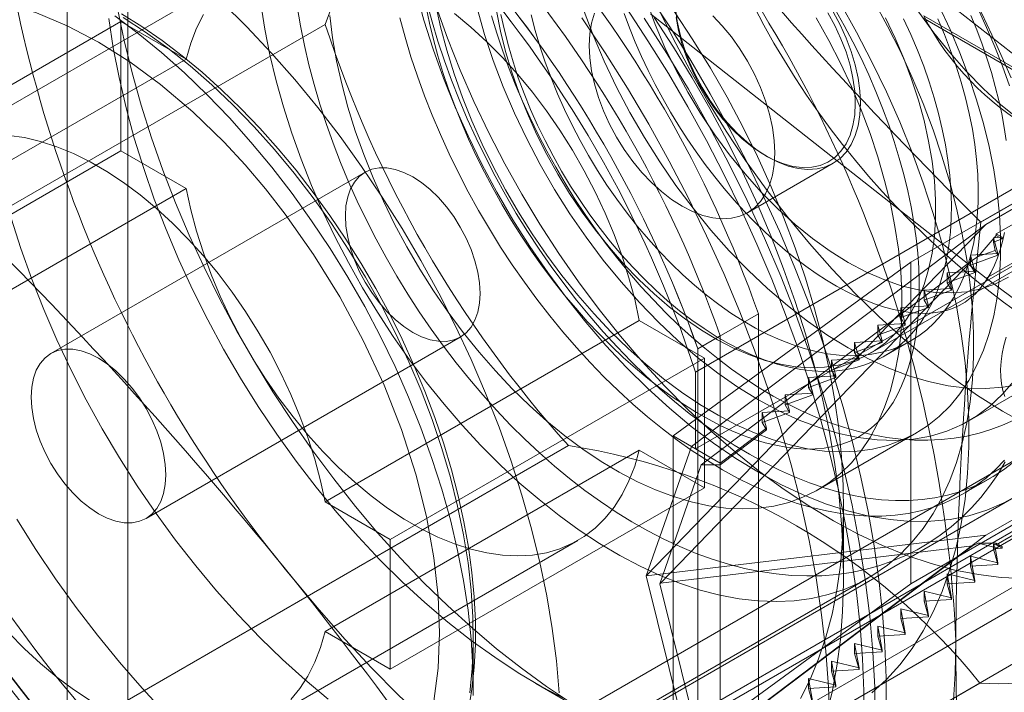
# Model space of a CAD drawing. Units: millimetres. Extents: x 0 to 420, y 0 to 297.
# Drawn here: x 296 to 302, y 146 to 150 of the extents above; entities that cross this region are included whole.
import ezdxf

# ---------------------------------------------------------------- set-up
doc = ezdxf.new("R2010")
doc.units = ezdxf.units.MM

msp = doc.modelspace()

# ---------------------------------------------------------------- linework, layer by layer
at = {"color": 7, "linetype": 'Continuous', "lineweight": 15}
for p, q in [((297.0377, 142.6006), (297.0377, 244.6682)), ((296.7195, 142.4169), (296.7195, 244.4845)), ((317.433, 156.7787), (287.5224, 139.5117)), ((317.7512, 156.595), (287.8406, 139.328)), ((317.7679, 156.5661), (287.8573, 139.2991)), ((317.7679, 156.1987), (287.8573, 138.9317)), ((300.7264, 150.5823), (302.4886, 149.1943)), ((297.6678, 150.2741), (296.0179, 149.3216)), ((303.767, 150.2426), (301.1507, 148.7323)), ((301.5435, 148.9318), (303.8141, 150.2426)), ((301.5985, 148.8819), (303.8849, 150.2018)), ((299.7836, 150.0381), (301.5458, 148.65)), ((295.3524, 149.0451), (297.0023, 149.9976)), ((297.3447, 149.8), (297.0023, 149.9976)), ((297.0023, 149.9976), (297.0023, 149.3172)), ((302.5961, 149.2174), (301.2138, 150.0154)), ((301.2177, 150.0268), (302.5922, 149.2332)), ((295.3053, 148.3829), (298.0748, 149.9817)), ((297.3447, 149.8), (295.6948, 148.8475)), ((300.9386, 148.2556), (303.602, 149.7932)), ((300.0193, 148.1561), (302.7888, 149.7549)), ((301.5183, 148.9431), (302.5509, 149.5392)), ((300.0193, 147.7526), (302.9139, 149.4236)), ((297.0023, 149.3172), (295.3524, 148.3647)), ((297.0023, 149.3172), (297.3447, 149.1195)), ((300.3846, 149.2942), (300.3982, 149.2864)), ((300.2931, 148.9926), (300.7427, 149.2522)), ((298.2844, 149.206), (296.6345, 148.2535)), ((301.5458, 148.65), (302.4886, 149.1943)), ((295.6948, 148.167), (297.3447, 149.1195)), ((299.7601, 147.0857), (301.5435, 148.9318)), ((301.5435, 148.9318), (299.9979, 147.765)), ((301.5985, 148.8729), (301.5035, 148.763)), ((301.5839, 148.8611), (301.6297, 148.8639)), ((301.5839, 148.8374), (301.5839, 148.8611)), ((301.6069, 148.7783), (301.5839, 148.8611)), ((301.6297, 148.8549), (301.5839, 148.8374)), ((301.5985, 148.8819), (301.5985, 148.8729)), ((301.6297, 148.8639), (301.5985, 148.8819)), ((301.5985, 148.8729), (301.6297, 148.8549)), ((301.6297, 148.8549), (301.6297, 148.8639)), ((301.5839, 148.8374), (301.5923, 148.7947)), ((301.4625, 148.7694), (301.6069, 148.7783)), ((301.6069, 148.77), (301.4625, 148.717)), ((301.4625, 148.717), (301.4625, 148.7694)), ((301.4854, 148.6866), (301.4625, 148.7694)), ((301.4739, 148.7436), (301.5035, 148.763)), ((301.5035, 148.763), (301.5923, 148.7947)), ((301.5923, 148.7947), (301.6069, 148.77)), ((301.6069, 148.77), (301.6069, 148.7783)), ((301.4739, 148.7436), (299.8355, 147.0476)), ((301.1507, 148.7323), (299.9015, 147.8206)), ((301.4739, 148.7436), (300.0499, 147.6686)), ((301.1507, 148.7323), (301.1507, 147.0447)), ((301.4625, 148.717), (301.4854, 148.6782)), ((301.341, 148.6777), (301.4854, 148.6866)), ((301.4854, 148.6782), (301.341, 148.6253)), ((301.341, 148.6253), (301.341, 148.6777)), ((301.3639, 148.5949), (301.341, 148.6777)), ((301.4854, 148.6782), (301.4854, 148.6866)), ((301.2195, 148.586), (301.3639, 148.5949)), ((301.341, 148.6253), (301.3639, 148.5865)), ((301.3639, 148.5865), (301.3639, 148.5949)), ((303.8141, 148.6095), (301.5435, 147.2987)), ((303.767, 148.5551), (301.1507, 147.0447)), ((301.3639, 148.5865), (301.2195, 148.5336)), ((301.2195, 148.5336), (301.2195, 148.586)), ((301.2424, 148.5032), (301.2195, 148.586)), ((303.8849, 148.5687), (301.5985, 147.2489)), ((301.098, 148.4942), (301.2424, 148.5032)), ((301.2424, 148.4948), (301.098, 148.4419)), ((301.098, 148.4419), (301.098, 148.4942)), ((301.1209, 148.4114), (301.098, 148.4942)), ((301.2195, 148.5336), (301.2424, 148.4948)), ((301.2424, 148.4948), (301.2424, 148.5032)), ((300.3493, 148.4618), (300.0311, 148.2781)), ((300.3493, 148.4618), (300.3493, 145.7096)), ((301.098, 148.4419), (301.1209, 148.4031)), ((298.0742, 147.4739), (299.7241, 148.4264)), ((300.0665, 148.2287), (299.7241, 148.4264)), ((300.9765, 148.4025), (301.1209, 148.4114)), ((301.1209, 148.4031), (300.9765, 148.3502)), ((300.9765, 148.3502), (300.9765, 148.4025)), ((300.9994, 148.3197), (300.9765, 148.4025)), ((301.1209, 148.4031), (301.1209, 148.4114)), ((297.1345, 147.3874), (298.7844, 148.3399)), ((300.149, 148.3461), (300.0311, 148.2781)), ((300.149, 145.594), (300.149, 148.3461)), ((300.9765, 148.3502), (300.9994, 148.3114)), ((300.855, 148.3108), (300.9994, 148.3197)), ((300.9994, 148.3114), (300.855, 148.2585)), ((300.855, 148.2585), (300.855, 148.3108)), ((300.8779, 148.228), (300.855, 148.3108)), ((300.9994, 148.3114), (300.9994, 148.3197)), ((301.0107, 148.2395), (301.1521, 148.3212)), ((300.0665, 148.2287), (298.4166, 147.2763)), ((300.0311, 145.526), (300.0311, 148.2781)), ((300.0665, 147.5483), (300.0665, 148.2287)), ((300.855, 148.2585), (300.8779, 148.2197)), ((300.7335, 148.2191), (300.8779, 148.228)), ((300.8779, 148.2197), (300.7335, 148.1667)), ((300.7564, 148.1363), (300.7335, 148.2191)), ((300.7335, 148.1667), (300.7335, 148.2191)), ((300.8779, 148.2197), (300.8779, 148.228)), ((300.0193, 147.7526), (300.0193, 148.1561)), ((300.612, 148.1274), (300.7564, 148.1363)), ((300.7564, 148.128), (300.612, 148.075)), ((300.6349, 148.0446), (300.612, 148.1274)), ((300.612, 148.075), (300.612, 148.1274)), ((300.7335, 148.1667), (300.7564, 148.128)), ((300.7564, 148.128), (300.7564, 148.1363)), ((301.4576, 147.9009), (301.929, 148.1731)), ((300.612, 148.075), (300.6349, 148.0362)), ((300.4905, 148.0357), (300.6349, 148.0446)), ((300.6349, 148.0362), (300.4905, 147.9833)), ((300.4905, 147.9833), (300.4905, 148.0357)), ((300.5134, 147.9529), (300.4905, 148.0357)), ((300.6349, 148.0362), (300.6349, 148.0446)), ((300.4905, 147.9833), (300.5134, 147.9445)), ((300.369, 147.9439), (300.5134, 147.9529)), ((300.5134, 147.9445), (300.369, 147.8916)), ((300.392, 147.8612), (300.369, 147.9439)), ((300.369, 147.8916), (300.369, 147.9439)), ((300.5134, 147.9445), (300.5134, 147.9529)), ((300.369, 147.8916), (300.392, 147.8528)), ((299.9015, 146.1331), (299.9015, 147.8206)), ((299.9015, 147.8206), (300.0193, 147.7526)), ((300.149, 147.6777), (300.392, 147.8612)), ((300.392, 147.8528), (300.149, 147.6694)), ((300.392, 147.8528), (300.392, 147.8612)), ((300.6617, 147.5377), (301.1802, 147.837)), ((299.3517, 147.77), (296.5822, 146.1712)), ((299.9979, 147.765), (299.7601, 147.0857)), ((299.9979, 147.765), (300.149, 147.6777)), ((299.7241, 147.7459), (298.0742, 146.7934)), ((299.7241, 147.7459), (300.0665, 147.5483)), ((300.0193, 146.0651), (302.9139, 147.736)), ((300.0499, 147.6686), (299.8314, 147.0445)), ((300.149, 147.6694), (300.0499, 147.6686)), ((300.149, 147.6694), (300.149, 147.6777)), ((301.4273, 147.5178), (301.5687, 147.5995)), ((298.4166, 146.5958), (300.0665, 147.5483)), ((298.0742, 147.4739), (298.4166, 147.2763)), ((298.2968, 145.5374), (301.6909, 147.4968)), ((300.7972, 147.0857), (300.7972, 147.4539)), ((301.5435, 147.2987), (299.7601, 147.0857)), ((299.9979, 146.1319), (301.5435, 147.2987)), ((297.7511, 146.3193), (299.401, 147.2718)), ((298.4166, 147.2763), (298.4166, 146.5958)), ((302.7888, 147.2603), (300.0193, 145.6615)), ((301.5035, 147.2581), (301.4739, 147.2433)), ((301.5923, 147.2344), (301.5035, 147.2581)), ((301.5035, 147.2581), (301.5985, 147.2579)), ((301.5839, 147.2517), (301.6297, 147.2399)), ((301.5923, 147.2344), (301.5839, 147.2517)), ((301.5839, 147.2517), (301.5839, 147.228)), ((301.6297, 147.2399), (301.5985, 147.2579)), ((301.5985, 147.2579), (301.5985, 147.2489)), ((301.5985, 147.2489), (301.6297, 147.2308)), ((299.8355, 147.0476), (301.4739, 147.2433)), ((300.0499, 146.1683), (301.4739, 147.2433)), ((301.6297, 147.2308), (301.5839, 147.228)), ((301.5839, 147.228), (301.6069, 147.1452)), ((301.6069, 147.1536), (301.5923, 147.2344)), ((301.6297, 147.2399), (301.6297, 147.2308)), ((301.4625, 147.1886), (301.6069, 147.1536)), ((301.4854, 147.0619), (301.4625, 147.1886)), ((301.4625, 147.1886), (301.4625, 147.1363)), ((301.6069, 147.1452), (301.4625, 147.1363)), ((301.6069, 147.1536), (301.6069, 147.1452)), ((301.3639, 146.9701), (301.341, 147.0969)), ((301.341, 147.0969), (301.4854, 147.0619)), ((301.341, 147.0969), (301.341, 147.0446)), ((301.4625, 147.1363), (301.4854, 147.0535)), ((298.312, 145.5654), (300.9283, 147.0758)), ((299.7601, 147.0857), (299.9979, 146.1319)), ((299.8355, 147.0476), (299.8314, 147.0445)), ((299.8314, 147.0445), (300.0499, 146.1683)), ((301.1507, 147.0447), (299.9015, 146.1331)), ((301.4854, 147.0535), (301.341, 147.0446)), ((301.341, 147.0446), (301.3639, 146.9618)), ((301.4854, 147.0619), (301.4854, 147.0535)), ((301.2424, 146.8784), (301.2195, 147.0052)), ((301.2195, 147.0052), (301.3639, 146.9701)), ((301.2195, 147.0052), (301.2195, 146.9529)), ((301.3639, 146.9618), (301.2195, 146.9529)), ((301.2195, 146.9529), (301.2424, 146.8701)), ((301.3639, 146.9701), (301.3639, 146.9618)), ((301.1209, 146.7867), (301.098, 146.9135)), ((301.098, 146.9135), (301.2424, 146.8784)), ((301.098, 146.9135), (301.098, 146.8612)), ((301.2424, 146.8701), (301.098, 146.8612)), ((301.098, 146.8612), (301.1209, 146.7784)), ((301.2424, 146.8784), (301.2424, 146.8701)), ((298.4166, 146.5958), (298.0742, 146.7934)), ((300.9994, 146.695), (300.9765, 146.8218)), ((300.9765, 146.8218), (301.1209, 146.7867)), ((300.9765, 146.8218), (300.9765, 146.7694)), ((301.1209, 146.7867), (301.1209, 146.7784)), ((298.8526, 146.4938), (298.8526, 146.7659)), ((300.8779, 146.6033), (300.855, 146.7301)), ((300.855, 146.7301), (300.9994, 146.695)), ((300.855, 146.7301), (300.855, 146.6777)), ((301.1209, 146.7784), (300.9765, 146.7694)), ((300.9765, 146.7694), (300.9994, 146.6867)), ((300.9994, 146.6867), (300.855, 146.6777)), ((300.855, 146.6777), (300.8779, 146.5949)), ((300.9994, 146.695), (300.9994, 146.6867)), ((300.7564, 146.5116), (300.7335, 146.6384)), ((300.7335, 146.6384), (300.8779, 146.6033)), ((300.7335, 146.6384), (300.7335, 146.586)), ((300.8779, 146.5949), (300.7335, 146.586)), ((300.7335, 146.586), (300.7564, 146.5032)), ((300.8779, 146.6033), (300.8779, 146.5949)), ((298.7424, 144.9241), (301.5119, 146.5229)), ((300.612, 146.5466), (300.7564, 146.5116)), ((300.6349, 146.4198), (300.612, 146.5466)), ((300.612, 146.5466), (300.612, 146.4943)), ((299.1815, 146.5212), (299.5004, 146.3371)), ((300.7564, 146.5032), (300.612, 146.4943)), ((300.612, 146.4943), (300.6349, 146.4115)), ((300.7564, 146.5116), (300.7564, 146.5032))]:
    msp.add_line(p, q, dxfattribs=at)
at = {"color": 7, "linetype": 'Continuous', "lineweight": 15, "flags": 128}
for points in [[(301.677, 149.7019), (301.6022, 149.8713), (301.522, 150.0393), (301.4364, 150.2054), (301.3458, 150.3692), (301.2504, 150.5304), (301.1504, 150.6884), (301.0461, 150.8428), (300.9378, 150.9933), (300.8257, 151.1395), (300.7102, 151.2809), (300.5915, 151.4173), (300.47, 151.5482), (300.3459, 151.6734), (300.2197, 151.7924), (300.0916, 151.905), (299.9619, 152.0109)], [(299.468, 151.0913), (299.5095, 150.9227), (299.5581, 150.753), (299.6137, 150.5827), (299.676, 150.4124), (299.745, 150.2427), (299.8203, 150.0741), (299.9016, 149.9072), (299.9888, 149.7425), (300.0816, 149.5806), (300.1796, 149.4219), (300.2825, 149.2671), (300.3899, 149.1167), (300.5016, 148.971), (300.6171, 148.8307), (300.7361, 148.6962), (300.8582, 148.5679), (300.9829, 148.4462), (301.1099, 148.3316), (301.2388, 148.2244), (301.3691, 148.1249), (301.5003, 148.0336), (301.6322, 147.9507), (301.7641, 147.8764)], [(300.9286, 150.5203), (300.9857, 150.3979), (301.0489, 150.2776), (301.1178, 150.1603), (301.192, 150.0467), (301.2709, 149.9376), (301.3541, 149.8336), (301.4409, 149.7356), (301.5308, 149.6442), (301.6233, 149.5599), (301.7176, 149.4833), (301.8131, 149.415), (301.9093, 149.3553), (302.0054, 149.3048), (302.1009, 149.2637), (302.195, 149.2322), (302.2872, 149.2107), (302.3769, 149.1993), (302.4634, 149.1979), (302.5462, 149.2067), (302.6248, 149.2256), (302.6985, 149.2545), (302.7669, 149.2931), (302.8296, 149.3412)], [(298.5522, 150.1552), (298.5935, 150.0037), (298.6417, 149.8514), (298.6964, 149.6991), (298.7575, 149.5472), (298.8248, 149.3964), (298.8979, 149.2473), (298.9767, 149.1003), (299.0608, 148.9561), (299.1499, 148.8153), (299.2436, 148.6784), (299.3416, 148.5459), (299.4435, 148.4183), (299.5489, 148.2962), (299.6574, 148.1799), (299.7686, 148.07), (299.882, 147.9669), (299.9973, 147.8709), (300.1139, 147.7825), (300.2314, 147.702), (300.3493, 147.6296)], [(296.3896, 150.0943), (296.5585, 150.0427), (296.7208, 149.9749), (296.8845, 149.889)], [(299.304, 146.4721), (299.2893, 146.6391), (299.2673, 146.8091), (299.2382, 146.9818), (299.2018, 147.1565), (299.1585, 147.3329), (299.1082, 147.5104), (299.0512, 147.6885), (298.9875, 147.8667), (298.9174, 148.0444), (298.8411, 148.2213), (298.7588, 148.3968), (298.6707, 148.5704), (298.5771, 148.7416), (298.4782, 148.9099), (298.3743, 149.0748), (298.2657, 149.2359), (298.1528, 149.3927), (298.0357, 149.5449), (297.915, 149.6918), (297.7909, 149.8332), (297.6637, 149.9686), (297.5338, 150.0976)], [(297.7366, 150.0901), (297.7576, 149.9572), (297.7845, 149.8224), (297.8172, 149.6862), (297.8556, 149.5491), (297.8995, 149.4114), (297.9489, 149.2736), (298.0036, 149.1362), (298.0633, 148.9996), (298.128, 148.8643), (298.1974, 148.7306), (298.2712, 148.599), (298.3493, 148.4699), (298.4314, 148.3437), (298.5172, 148.2209), (298.6064, 148.1018), (298.6989, 147.9869), (298.7941, 147.8764), (298.892, 147.7707), (298.9921, 147.6702), (299.0942, 147.5752), (299.1978, 147.486), (299.3027, 147.4029), (299.4086, 147.3261), (299.515, 147.256), (299.6218, 147.1926), (299.7284, 147.1363), (299.8346, 147.0872), (299.94, 147.0454), (300.0443, 147.0112), (300.1472, 146.9845), (300.2483, 146.9655), (300.3474, 146.9543), (300.444, 146.9509), (300.5379, 146.9553), (300.6288, 146.9674), (300.7163, 146.9873), (300.8003, 147.0149), (300.8804, 147.0501), (300.9564, 147.0927), (301.028, 147.1427), (301.0951, 147.1999), (301.1573, 147.2641), (301.2146, 147.335), (301.2666, 147.4126), (301.3133, 147.4964), (301.3545, 147.5864), (301.39, 147.682), (301.4198, 147.7832), (301.4438, 147.8894), (301.4618, 148.0005), (301.4739, 148.116), (301.4799, 148.2355), (301.4799, 148.3588), (301.4739, 148.4853), (301.4618, 148.6147), (301.4438, 148.7466), (301.4198, 148.8805), (301.39, 149.016), (301.3545, 149.1528), (301.3133, 149.2902), (301.2666, 149.428), (301.2146, 149.5656), (301.1573, 149.7027), (301.0951, 149.8387), (301.028, 149.9733), (300.9564, 150.106)], [(298.6086, 150.0972), (298.6361, 149.9955), (298.6668, 149.8934), (298.7007, 149.7911), (298.7378, 149.6888), (298.7779, 149.5867), (298.821, 149.485), (298.8671, 149.3839), (298.9159, 149.2837), (298.9674, 149.1844), (299.0216, 149.0863), (299.0782, 148.9896), (299.1373, 148.8945), (299.1986, 148.8011), (299.2621, 148.7097), (299.3277, 148.6204), (299.3951, 148.5333), (299.4643, 148.4488), (299.5352, 148.3669), (299.6075, 148.2878), (299.6812, 148.2116), (299.7562, 148.1385), (299.8322, 148.0687), (299.9091, 148.0022), (299.9868, 147.9393), (300.0651, 147.88), (300.1439, 147.8244), (300.2229, 147.7727), (300.3022, 147.7249), (300.3814, 147.6812), (300.4605, 147.6416), (300.5393, 147.6062), (300.6176, 147.5751), (300.6953, 147.5484), (300.7722, 147.526), (300.8482, 147.5081), (300.9231, 147.4947), (300.9968, 147.4857), (301.0692, 147.4813), (301.1401, 147.4814), (301.2093, 147.486), (301.2767, 147.4952), (301.3422, 147.5088), (301.4057, 147.527), (301.4671, 147.5495), (301.5261, 147.5765), (301.5828, 147.6077), (301.6369, 147.6433), (301.6885, 147.6831)], [(298.6535, 150.09), (298.6804, 149.9684), (298.7132, 149.8456), (298.7516, 149.7222), (298.7954, 149.5986), (298.8446, 149.4754), (298.8989, 149.353), (298.958, 149.232), (299.0219, 149.1128), (299.0901, 148.9958), (299.1624, 148.8817), (299.2386, 148.7708), (299.3183, 148.6635), (299.4012, 148.5604), (299.487, 148.4618), (299.5753, 148.3681), (299.6657, 148.2798), (299.758, 148.1971), (299.8517, 148.1203), (299.9464, 148.0499), (300.0418, 147.9861), (300.1376, 147.929), (300.2332, 147.8791), (300.3283, 147.8364), (300.4226, 147.8012), (300.5156, 147.7736), (300.607, 147.7536), (300.6964, 147.7415), (300.7835, 147.7371), (300.8679, 147.7406), (300.9492, 147.7519), (301.0272, 147.771), (301.1015, 147.7978), (301.1718, 147.8323), (301.2378, 147.8741), (301.2994, 147.9233), (301.3561, 147.9795), (301.4079, 148.0426), (301.4544, 148.1124), (301.4956, 148.1884), (301.5311, 148.2705), (301.561, 148.3583), (301.585, 148.4514), (301.6032, 148.5495), (301.6153, 148.6521), (301.6214, 148.7589), (301.6214, 148.8695), (301.6153, 148.9833), (301.6032, 149.0999), (301.585, 149.2189), (301.561, 149.3398), (301.5311, 149.4621), (301.4956, 149.5852), (301.4544, 149.7088), (301.4079, 149.8322), (301.3561, 149.9551), (301.2994, 150.0769)], [(300.8207, 148.7319), (300.7271, 148.7903), (300.6341, 148.8568), (300.5422, 148.9313), (300.4521, 149.013), (300.3643, 149.1016), (300.2794, 149.1964), (300.198, 149.2969), (300.1205, 149.4025), (300.0474, 149.5124), (299.9791, 149.6259), (299.9163, 149.7425), (299.8591, 149.8612), (299.808, 149.9814), (299.7633, 150.1023)], [(301.0203, 146.3843), (301.0203, 146.5498), (301.0139, 146.7189), (301.0013, 146.8912), (300.9823, 147.0663), (300.957, 147.2438), (300.9256, 147.4235), (300.888, 147.605), (300.8442, 147.788), (300.7945, 147.972), (300.7389, 148.1567), (300.6775, 148.3418), (300.6105, 148.5269), (300.5379, 148.7116), (300.4599, 148.8955), (300.3766, 149.0784), (300.2883, 149.2598), (300.195, 149.4395), (300.097, 149.6169), (299.9945, 149.7919), (299.8877, 149.964), (299.7767, 150.1329)], [(300.7787, 150.0942), (300.8647, 149.9411), (300.9457, 149.7855), (301.0214, 149.6281), (301.0917, 149.4693), (301.1562, 149.3095), (301.2149, 149.1492), (301.2675, 148.9888), (301.3138, 148.829), (301.3538, 148.6701), (301.3873, 148.5126), (301.4143, 148.3571), (301.4345, 148.2038), (301.4481, 148.0534), (301.4549, 147.9063), (301.4549, 147.7628), (301.4481, 147.6235), (301.4345, 147.4888), (301.4143, 147.3589), (301.3873, 147.2345), (301.3538, 147.1157), (301.3138, 147.003), (301.2675, 146.8967), (301.2149, 146.7971), (301.1562, 146.7045), (301.0917, 146.6192), (301.0214, 146.5414), (300.9457, 146.4714)], [(296.984, 150.0644), (297.0191, 149.8966), (297.0607, 149.7275), (297.1086, 149.5572), (297.1628, 149.3864), (297.2231, 149.2155), (297.2893, 149.0448), (297.3613, 148.8749), (297.4388, 148.7061), (297.5218, 148.5391), (297.6099, 148.374), (297.7029, 148.2115), (297.8006, 148.0519), (297.9028, 147.8956), (298.0092, 147.7431), (298.1194, 147.5947), (298.2332, 147.4508), (298.3503, 147.3119), (298.4705, 147.1782), (298.5933, 147.0501), (298.7185, 146.928), (298.8458, 146.8121), (298.9747, 146.7028), (299.105, 146.6004), (299.2364, 146.5051), (299.3684, 146.4172)], [(297.928, 150.0749), (297.945, 149.9734), (297.9655, 149.8714), (297.9892, 149.769), (298.0163, 149.6663), (298.0465, 149.5635), (298.0799, 149.4607), (298.1163, 149.3582), (298.1557, 149.2561), (298.198, 149.1545), (298.2432, 149.0537), (298.2911, 148.9537), (298.3417, 148.8547), (298.3948, 148.7569), (298.4505, 148.6605), (298.5086, 148.5655), (298.569, 148.4722), (298.6316, 148.3807), (298.6964, 148.2912), (298.7631, 148.2037), (298.8318, 148.1186), (298.9023, 148.0358), (298.9746, 147.9555), (299.0485, 147.8779), (299.1239, 147.8032), (299.2007, 147.7313), (299.2788, 147.6626), (299.3582, 147.5971), (299.4386, 147.5349), (299.5201, 147.4762), (299.6024, 147.4211), (299.6855, 147.3697), (299.7692, 147.3222), (299.8534, 147.2787), (299.9379, 147.2393), (300.0227, 147.2041), (300.1074, 147.1734), (300.192, 147.1471), (300.2761, 147.1254), (300.3597, 147.1083), (300.4424, 147.0959), (300.5241, 147.0882), (300.6045, 147.0852), (300.6835, 147.0868), (300.7609, 147.0931), (300.8364, 147.104), (300.91, 147.1193), (300.9815, 147.1389), (301.0509, 147.1629), (301.118, 147.191), (301.1827, 147.2232), (301.245, 147.2594), (301.3048, 147.2996), (301.3619, 147.3435), (301.4164, 147.3913), (301.4681, 147.4427), (301.517, 147.4978), (301.563, 147.5564), (301.606, 147.6186), (301.646, 147.6843)], [(301.1945, 148.5961), (301.1941, 148.5584), (301.1913, 148.4883), (301.1857, 148.4211), (301.1775, 148.3567), (301.1668, 148.2955), (301.1537, 148.2374), (301.1384, 148.1826), (301.1209, 148.1312), (301.1013, 148.0831), (301.0799, 148.0384), (301.0566, 147.997), (301.0314, 147.9589), (301.0043, 147.9239), (300.9752, 147.8919), (300.9436, 147.8628), (300.9093, 147.8364), (300.8718, 147.813), (300.8309, 147.7929), (300.7874, 147.7767), (300.7422, 147.7647), (300.6957, 147.7567), (300.6479, 147.7526), (300.5987, 147.752), (300.5479, 147.755), (300.4956, 147.7615), (300.4415, 147.7715), (300.3859, 147.7851), (300.3288, 147.8023), (300.2702, 147.8232), (300.2103, 147.8478), (300.1493, 147.8761), (300.0872, 147.9081), (300.0243, 147.9438), (299.9608, 147.9832), (299.8968, 148.0262), (299.8325, 148.0728), (299.7682, 148.1229), (299.7039, 148.1763), (299.6398, 148.2331), (299.5763, 148.2931), (299.5134, 148.3561), (299.4513, 148.4221), (299.3901, 148.4908), (299.3302, 148.5621), (299.2715, 148.6359), (299.2144, 148.712), (299.1589, 148.7901), (299.1052, 148.8701), (299.0534, 148.9519), (299.0036, 149.0351), (298.956, 149.1197), (298.9108, 149.2053), (298.8679, 149.2918), (298.8276, 149.3789), (298.7899, 149.4664), (298.7549, 149.5542), (298.7226, 149.6419), (298.6932, 149.7293), (298.6667, 149.8163), (298.6431, 149.9025), (298.6225, 149.9879), (298.6049, 150.072)], [(301.7429, 147.0715), (301.6252, 147.0771), (301.5047, 147.0922), (301.3816, 147.1165), (301.2565, 147.1502), (301.1297, 147.193), (301.0016, 147.2449), (300.8726, 147.3056), (300.7432, 147.375), (300.6137, 147.4529), (300.4846, 147.539), (300.3563, 147.633), (300.2291, 147.7346), (300.1035, 147.8436), (299.9799, 147.9595), (299.8586, 148.0821), (299.7401, 148.2108), (299.6248, 148.3454), (299.5129, 148.4853), (299.4049, 148.6302), (299.3011, 148.7795), (299.2018, 148.9329), (299.1074, 149.0897), (299.0181, 149.2496), (298.9342, 149.4119), (298.856, 149.5763), (298.7838, 149.7421), (298.7177, 149.9089), (298.658, 150.0761)], [(299.7241, 148.4264), (299.6999, 148.538), (299.6697, 148.6508), (299.6337, 148.7643), (299.592, 148.8778), (299.5448, 148.9908), (299.4925, 149.1026), (299.4352, 149.2128), (299.3732, 149.3207), (299.307, 149.4257), (299.2367, 149.5274), (299.1629, 149.6253), (299.0858, 149.7187), (299.0059, 149.8072), (298.9235, 149.8905), (298.8391, 149.9679), (298.7532, 150.0393)], [(300.3493, 148.0107), (300.2424, 148.0766), (300.1359, 148.1507), (300.0304, 148.2326), (299.9264, 148.3219), (299.8244, 148.4182), (299.7249, 148.521), (299.6282, 148.6299), (299.5349, 148.7443), (299.4454, 148.8638), (299.3601, 148.9877), (299.2795, 149.1155), (299.2038, 149.2465), (299.1335, 149.3803), (299.0688, 149.5161), (299.0101, 149.6533), (298.9576, 149.7914), (298.9117, 149.9295), (298.8724, 150.0671)], [(298.9742, 150.0528), (298.9952, 149.9464), (299.0221, 149.8387), (299.0547, 149.7302), (299.0928, 149.6214), (299.1363, 149.513), (299.1848, 149.4055), (299.2382, 149.2994), (299.2961, 149.1953), (299.3583, 149.0938), (299.4244, 148.9953), (299.4942, 148.9005), (299.5671, 148.8097), (299.6429, 148.7235), (299.7212, 148.6424), (299.8015, 148.5666), (299.8834, 148.4967), (299.9666, 148.433), (300.0505, 148.3757), (300.1347, 148.3254), (300.2188, 148.2821), (300.3024, 148.2461), (300.385, 148.2176), (300.4661, 148.1968), (300.5455, 148.1837), (300.6226, 148.1784), (300.697, 148.181), (300.7684, 148.1915), (300.8363, 148.2097), (300.9006, 148.2356), (300.9607, 148.2691), (301.0163, 148.3099), (301.0673, 148.3579), (301.1133, 148.4129), (301.1541, 148.4744), (301.1895, 148.5423), (301.2193, 148.6161), (301.2433, 148.6955), (301.2614, 148.7801), (301.2735, 148.8693), (301.2796, 148.9629), (301.2796, 149.0601), (301.2735, 149.1607), (301.2614, 149.2639), (301.2433, 149.3694), (301.2193, 149.4765), (301.1895, 149.5847), (301.1541, 149.6934), (301.1133, 149.8021), (301.0673, 149.9101), (301.0163, 150.017)], [(299.429, 150.0635), (299.4815, 149.9255), (299.5402, 149.7883), (299.6049, 149.6524), (299.6752, 149.5187), (299.7509, 149.3876), (299.8315, 149.2598), (299.9168, 149.1359), (300.0063, 149.0165), (300.0996, 148.902), (300.1963, 148.7931), (300.2958, 148.6903), (300.3978, 148.5941), (300.5018, 148.5048), (300.6073, 148.4229), (300.7138, 148.3488), (300.8207, 148.2828)], [(299.4614, 149.8706), (299.4645, 149.9318), (299.4736, 149.9887), (299.4888, 150.0406)], [(301.6426, 148.8897), (301.6317, 148.8419), (301.619, 148.7971), (301.6046, 148.7553), (301.5886, 148.7166), (301.5712, 148.6808), (301.5524, 148.648), (301.5322, 148.6181), (301.5106, 148.5908), (301.4874, 148.566), (301.4622, 148.5436), (301.4345, 148.5233), (301.4036, 148.5053), (301.3694, 148.4901), (301.3375, 148.4797), (301.3047, 148.4721), (301.267, 148.4667), (301.2282, 148.4644), (301.1879, 148.4651), (301.1462, 148.4686), (301.103, 148.4752), (301.0582, 148.4847), (301.0118, 148.4972), (300.964, 148.5129), (300.9148, 148.5317), (300.8644, 148.5537), (300.8129, 148.5789), (300.7605, 148.6073), (300.7073, 148.6389), (300.6535, 148.6738), (300.5993, 148.7117), (300.5448, 148.7528), (300.4903, 148.7969), (300.4358, 148.8439), (300.3816, 148.8938), (300.3278, 148.9464), (300.2745, 149.0016), (300.2221, 149.0593), (300.1705, 149.1194), (300.12, 149.1817), (300.0708, 149.246), (300.0228, 149.3123), (299.9764, 149.3802), (299.9316, 149.4497), (299.8885, 149.5205), (299.8473, 149.5926), (299.8081, 149.6656), (299.7709, 149.7394), (299.7359, 149.8138), (299.7031, 149.8885), (299.6727, 149.9635), (299.6447, 150.0384)], [(300.9024, 146.3162), (300.9024, 146.4818), (300.8961, 146.6509), (300.8834, 146.8231), (300.8644, 146.9982), (300.8392, 147.1758), (300.8077, 147.3555), (300.7701, 147.537), (300.7264, 147.7199), (300.6767, 147.904), (300.6211, 148.0887), (300.5597, 148.2738), (300.4926, 148.4588), (300.42, 148.6435), (300.342, 148.8275), (300.2587, 149.0104), (300.1704, 149.1918), (300.0772, 149.3714), (299.9792, 149.5489), (299.8767, 149.7238), (299.7698, 149.896), (299.6589, 150.0649)], [(299.9096, 150.0476), (300.006, 149.9014), (300.0979, 149.7519), (300.1851, 149.5994), (300.2674, 149.4445), (300.3445, 149.2875), (300.4161, 149.1289), (300.4821, 148.9693), (300.5422, 148.8091), (300.5963, 148.6487), (300.6443, 148.4887), (300.6859, 148.3295), (300.721, 148.1717), (300.7496, 148.0156), (300.7715, 147.8617), (300.7868, 147.7106), (300.7952, 147.5626), (300.7969, 147.4182), (300.7919, 147.2778), (300.78, 147.1418), (300.7614, 147.0107), (300.7361, 146.8849), (300.7043, 146.7647), (300.6659, 146.6504), (300.6211, 146.5424), (300.57, 146.4411)], [(299.9141, 150.0654), (299.9232, 149.9979), (299.9384, 149.9286), (299.9593, 149.8582), (299.9857, 149.7877), (300.0173, 149.718), (300.0537, 149.65), (300.0945, 149.5844), (300.139, 149.5222), (300.1868, 149.4641), (300.2373, 149.4108), (300.2898, 149.363), (300.3437, 149.3213), (300.3982, 149.2863), (300.4528, 149.2584), (300.5066, 149.2378), (300.5591, 149.225), (300.6096, 149.22), (300.6574, 149.2229), (300.702, 149.2337), (300.7427, 149.2522), (300.7791, 149.2782), (300.8108, 149.3114), (300.8372, 149.3514), (300.8581, 149.3976), (300.8732, 149.4495), (300.8824, 149.5064), (300.8854, 149.5676), (300.8824, 149.6324), (300.8732, 149.6999), (300.8581, 149.7692), (300.8372, 149.8396), (300.8108, 149.9101), (300.7791, 149.9798), (300.7427, 150.0478)], [(300.7148, 150.0427), (300.7513, 149.9756), (300.7831, 149.9068), (300.8097, 149.837), (300.8308, 149.7674), (300.846, 149.6986), (300.8552, 149.6318), (300.8583, 149.5676)], [(300.7532, 150.0603), (300.8007, 149.9757), (300.8459, 149.8901), (300.8887, 149.8036), (300.929, 149.7165), (300.9667, 149.6289), (301.0016, 149.5412), (301.0338, 149.4535), (301.0632, 149.366), (301.0896, 149.2791), (301.1132, 149.1928), (301.1337, 149.1075), (301.1513, 149.0234), (301.1658, 148.9407), (301.1774, 148.8596), (301.1859, 148.7803), (301.1915, 148.7031), (301.1942, 148.6281), (301.1945, 148.5961)], [(301.668, 149.6597), (301.6309, 149.7621), (301.5908, 149.8641), (301.5478, 149.9655), (301.502, 150.0662)], [(299.3371, 146.4375), (299.2129, 146.5033), (299.0887, 146.577), (298.9648, 146.6583), (298.8415, 146.7471), (298.7193, 146.843), (298.5984, 146.9458), (298.4792, 147.0551), (298.3622, 147.1707), (298.2476, 147.2922), (298.1358, 147.4193), (298.0271, 147.5515), (297.9219, 147.6884), (297.8204, 147.8297), (297.723, 147.975), (297.6299, 148.1237), (297.5415, 148.2755), (297.4579, 148.4299), (297.3795, 148.5864), (297.3065, 148.7446), (297.2391, 148.904), (297.1775, 149.0641), (297.1218, 149.2245), (297.0723, 149.3846), (297.0292, 149.544), (296.9924, 149.7023), (296.9622, 149.8589), (296.9385, 150.0133)], [(296.9694, 150.0272), (297.0933, 149.9345), (297.2159, 149.8342), (297.3368, 149.7267), (297.4556, 149.6122), (297.5718, 149.4912), (297.6851, 149.3642), (297.7951, 149.2315), (297.9013, 149.0936), (298.0035, 148.951), (298.1013, 148.8041), (298.1943, 148.6536), (298.2822, 148.4998), (298.3647, 148.3434), (298.4415, 148.1848), (298.5124, 148.0247), (298.5772, 147.8635), (298.6355, 147.7018), (298.6872, 147.5403), (298.7322, 147.3793), (298.7702, 147.2196), (298.8011, 147.0616), (298.8249, 146.9059), (298.8414, 146.753), (298.8505, 146.6034), (298.8524, 146.4578)], [(297.0055, 150.0367), (297.1121, 149.9699), (297.2183, 149.8964), (297.3237, 149.8165), (297.428, 149.7303), (297.5309, 149.6381), (297.632, 149.5404), (297.7311, 149.4372), (297.8277, 149.3291), (297.9216, 149.2163), (298.0125, 149.0993), (298.1, 148.9783), (298.184, 148.8537), (298.2641, 148.7261), (298.3401, 148.5957), (298.4117, 148.463), (298.4788, 148.3284), (298.541, 148.1923), (298.5983, 148.0553), (298.6503, 147.9176), (298.697, 147.7799), (298.7382, 147.6424), (298.7738, 147.5057), (298.8036, 147.3701), (298.8275, 147.2362), (298.8455, 147.1043), (298.8576, 146.9749), (298.8636, 146.8484), (298.8636, 146.7252), (298.8576, 146.6056), (298.8455, 146.4901), (298.8275, 146.3791)], [(297.0142, 150.0172), (297.132, 149.9407), (297.2491, 149.8562), (297.3651, 149.764), (297.4795, 149.6644), (297.5918, 149.5578), (297.7017, 149.4447), (297.8087, 149.3254), (297.9124, 149.2005), (298.0124, 149.0704), (298.1083, 148.9356), (298.1998, 148.7967), (298.2864, 148.6541), (298.3679, 148.5085), (298.4439, 148.3604), (298.5142, 148.2103), (298.5784, 148.0589), (298.6363, 147.9067), (298.6878, 147.7544), (298.7325, 147.6024), (298.7704, 147.4515), (298.8012, 147.3021), (298.8249, 147.1549), (298.8414, 147.0105), (298.8505, 146.8693), (298.8524, 146.732), (298.8469, 146.599), (298.8341, 146.471)], [(297.4351, 150.0335), (297.3991, 149.9616), (297.3689, 149.8837), (297.3447, 149.8)], [(298.0987, 150.0286), (298.1138, 149.9107), (298.1349, 149.7907), (298.1619, 149.6691), (298.1946, 149.5463), (298.233, 149.4229), (298.2769, 149.2993), (298.326, 149.1761), (298.3803, 149.0537), (298.4395, 148.9326), (298.5033, 148.8134), (298.5715, 148.6965), (298.6439, 148.5823), (298.7201, 148.4714), (298.7998, 148.3642), (298.8827, 148.2611), (298.9684, 148.1625), (299.0567, 148.0688), (299.1472, 147.9804), (299.2394, 147.8977), (299.3331, 147.821), (299.4279, 147.7506), (299.5233, 147.6867), (299.619, 147.6297), (299.7146, 147.5798), (299.8098, 147.5371), (299.904, 147.5019), (299.997, 147.4742), (300.0885, 147.4543), (300.1779, 147.4421), (300.2649, 147.4378), (300.3493, 147.4413), (300.4307, 147.4526), (300.5086, 147.4717), (300.5829, 147.4985), (300.6532, 147.5329), (300.7193, 147.5748), (300.7808, 147.6239), (300.8376, 147.6802), (300.8893, 147.7433), (300.9359, 147.813), (300.977, 147.8891), (301.0126, 147.9711), (301.0425, 148.0589), (301.0665, 148.152), (301.0846, 148.2501), (301.0967, 148.3528), (301.1028, 148.4596), (301.1028, 148.5701), (301.0967, 148.6839), (301.0846, 148.8006), (301.0665, 148.9196), (301.0425, 149.0405), (301.0126, 149.1627), (300.977, 149.2859), (300.9359, 149.4094), (300.8893, 149.5329), (300.8376, 149.6558), (300.7808, 149.7775), (300.7193, 149.8977), (300.6532, 150.0159)], [(298.4672, 150.0156), (298.4946, 149.9139), (298.5254, 149.8118), (298.5593, 149.7095), (298.5964, 149.6072), (298.6365, 149.5051), (298.6796, 149.4034), (298.7256, 149.3023), (298.7745, 149.202), (298.826, 149.1027), (298.8802, 149.0047), (298.9368, 148.908), (298.9959, 148.8128), (299.0572, 148.7195), (299.1207, 148.628), (299.1862, 148.5387), (299.2537, 148.4517), (299.3229, 148.3672), (299.3937, 148.2852), (299.4661, 148.2061), (299.5398, 148.13), (299.6147, 148.0569), (299.6908, 147.987), (299.7677, 147.9206), (299.8454, 147.8576), (299.9237, 147.7983), (300.0024, 147.7427), (300.0815, 147.691), (300.1608, 147.6432), (300.24, 147.5995), (300.3191, 147.5599), (300.3978, 147.5246), (300.4762, 147.4935), (300.5538, 147.4667), (300.6308, 147.4444), (300.7068, 147.4265), (300.7817, 147.413), (300.8554, 147.4041), (300.9278, 147.3997), (300.9986, 147.3998), (301.0678, 147.4044), (301.1353, 147.4136), (301.2008, 147.4272), (301.2643, 147.4453), (301.3256, 147.4679), (301.3847, 147.4948), (301.4414, 147.5261), (301.4955, 147.5617), (301.5471, 147.6014), (301.5959, 147.6454), (301.6419, 147.6933)], [(298.9486, 150.0267), (298.9757, 149.9365), (299.0055, 149.8465), (299.038, 149.7567), (299.0731, 149.6673), (299.1108, 149.5785), (299.151, 149.4903), (299.1935, 149.403), (299.2385, 149.3166), (299.2856, 149.2313), (299.335, 149.1472), (299.3864, 149.0645), (299.4399, 148.9833), (299.4953, 148.9037), (299.5526, 148.8258), (299.6117, 148.7499), (299.6724, 148.6759), (299.7348, 148.6041), (299.7986, 148.5345), (299.864, 148.4673), (299.9306, 148.4026), (299.9985, 148.3406), (300.0676, 148.2812), (300.1378, 148.2248), (300.209, 148.1713), (300.281, 148.1208), (300.3539, 148.0736), (300.4275, 148.0298), (300.5016, 147.9893), (300.5762, 147.9525), (300.651, 147.9193), (300.7261, 147.89), (300.801, 147.8645), (300.8758, 147.8431), (300.9502, 147.8258), (301.024, 147.8125), (301.097, 147.8035), (301.169, 147.7986), (301.2398, 147.7978), (301.3093, 147.8012), (301.3773, 147.8086), (301.4436, 147.8199), (301.5082, 147.8352), (301.5709, 147.8542), (301.6317, 147.877), (301.6905, 147.9034)], [(298.9976, 150.033), (299.0155, 149.9511), (299.0368, 149.8684), (299.0613, 149.7853), (299.089, 149.702), (299.1197, 149.6187), (299.1535, 149.5357), (299.1902, 149.4532), (299.2296, 149.3714), (299.2718, 149.2907), (299.3165, 149.2111), (299.3636, 149.133), (299.4131, 149.0565), (299.4647, 148.9819), (299.5183, 148.9095), (299.5737, 148.8393), (299.6309, 148.7717), (299.6896, 148.7068), (299.7496, 148.6448), (299.8108, 148.5858), (299.8731, 148.5301), (299.9361, 148.4778), (299.9999, 148.4291), (300.064, 148.384), (300.1285, 148.3428), (300.193, 148.3056), (300.2575, 148.2724), (300.3217, 148.2433), (300.3854, 148.2185), (300.4484, 148.198), (300.5107, 148.1818), (300.5719, 148.1701), (300.6319, 148.1628), (300.6906, 148.1599), (300.7478, 148.1616), (300.8032, 148.1677), (300.8568, 148.1783), (300.9084, 148.1933), (300.9579, 148.2126), (301.005, 148.2363), (301.0497, 148.2643), (301.0919, 148.2964), (301.1314, 148.3326), (301.168, 148.3727), (301.2018, 148.4168), (301.2326, 148.4645), (301.2602, 148.5159), (301.2847, 148.5707), (301.306, 148.6288), (301.3239, 148.6901), (301.3385, 148.7542), (301.3498, 148.8212), (301.3575, 148.8907), (301.3619, 148.9625), (301.3627, 149.0366), (301.3601, 149.1125), (301.3541, 149.1902), (301.3446, 149.2695), (301.3317, 149.3499), (301.3154, 149.4315), (301.2958, 149.5138), (301.2729, 149.5967), (301.2468, 149.6799), (301.2176, 149.7633), (301.1853, 149.8465), (301.1501, 149.9292), (301.112, 150.0114)], [(299.157, 150.0327), (299.1782, 149.9501), (299.2027, 149.867), (299.2304, 149.7837), (299.2611, 149.7004), (299.2949, 149.6174), (299.3316, 149.5348), (299.371, 149.4531), (299.4132, 149.3723), (299.4579, 149.2927), (299.5051, 149.2146), (299.5545, 149.1381), (299.6061, 149.0636), (299.6597, 148.9911), (299.7152, 148.921), (299.7723, 148.8533), (299.831, 148.7884), (299.891, 148.7264), (299.9523, 148.6674), (300.0145, 148.6117), (300.0776, 148.5594), (300.1413, 148.5107), (300.2055, 148.4657), (300.2699, 148.4245), (300.3345, 148.3872), (300.3989, 148.354), (300.4631, 148.3249), (300.5268, 148.3001), (300.5899, 148.2796), (300.6521, 148.2634), (300.7133, 148.2517), (300.7734, 148.2444), (300.832, 148.2416), (300.8892, 148.2432), (300.9447, 148.2493), (300.9983, 148.2599), (301.0499, 148.2749), (301.0993, 148.2943), (301.1465, 148.3179), (301.1912, 148.3459), (301.2333, 148.378), (301.2728, 148.4142), (301.3095, 148.4544), (301.3432, 148.4984), (301.374, 148.5462), (301.4016, 148.5976), (301.4261, 148.6524), (301.4474, 148.7105), (301.4654, 148.7717), (301.48, 148.8359), (301.4912, 148.9028), (301.499, 148.9723), (301.5033, 149.0442), (301.5042, 149.1182), (301.5016, 149.1942), (301.4955, 149.2719), (301.486, 149.3511), (301.4731, 149.4316), (301.4568, 149.5131), (301.4372, 149.5954), (301.4143, 149.6783), (301.3882, 149.7616), (301.359, 149.8449), (301.3267, 149.9281), (301.2915, 150.0109)], [(300.7255, 146.319), (300.7182, 146.5031), (300.7035, 146.6907), (300.6814, 146.8816), (300.6522, 147.0753), (300.6157, 147.2714), (300.5721, 147.4694), (300.5215, 147.6689), (300.464, 147.8694), (300.3997, 148.0704), (300.3287, 148.2717), (300.2513, 148.4726), (300.1676, 148.6728), (300.0778, 148.8717), (299.982, 149.069), (299.8806, 149.2643), (299.7737, 149.457), (299.6615, 149.6467), (299.5444, 149.8331), (299.4225, 150.0157)], [(300.1095, 150.0275), (300.16, 149.9742), (300.2078, 149.9161), (300.2524, 149.8539), (300.2931, 149.7883), (300.3295, 149.7202), (300.3611, 149.6505), (300.3876, 149.5801), (300.4085, 149.5097), (300.4236, 149.4403), (300.4328, 149.3729), (300.4358, 149.3081), (300.4328, 149.2469), (300.4236, 149.19), (300.4085, 149.1381), (300.3876, 149.0919), (300.3611, 149.0519), (300.3295, 149.0187), (300.2931, 148.9927), (300.2524, 148.9741), (300.2078, 148.9634), (300.16, 148.9604), (300.1095, 148.9654), (300.057, 148.9783), (300.0032, 148.9988), (299.9486, 149.0268), (299.8941, 149.0618), (299.8402, 149.1034), (299.7877, 149.1512), (299.7372, 149.2045), (299.6894, 149.2626), (299.6449, 149.3249), (299.6041, 149.3904), (299.5677, 149.4585), (299.5361, 149.5282), (299.5097, 149.5987), (299.4888, 149.669), (299.4736, 149.7384), (299.4645, 149.8058), (299.4614, 149.8706)], [(300.9619, 146.3197), (300.9601, 146.5007), (300.9509, 146.6857), (300.9343, 146.8742), (300.9105, 147.0659), (300.8794, 147.2602), (300.8411, 147.4568), (300.7958, 147.6552), (300.7434, 147.855), (300.6842, 148.0557), (300.6182, 148.2568), (300.5457, 148.458), (300.4667, 148.6588), (300.3814, 148.8587), (300.2901, 149.0573), (300.1929, 149.2541), (300.0901, 149.4488), (299.9818, 149.6408), (299.8684, 149.8297), (299.7501, 150.0152)], [(299.8024, 150.0177), (299.9046, 149.8614), (300.0023, 149.7018), (300.0954, 149.5393), (300.1835, 149.3742), (300.2664, 149.2071), (300.344, 149.0384), (300.416, 148.8685), (300.4822, 148.6978), (300.5424, 148.5269), (300.5966, 148.356), (300.6445, 148.1858), (300.6861, 148.0166), (300.7212, 147.8489), (300.7497, 147.6831), (300.7716, 147.5197), (300.7868, 147.359), (300.7953, 147.2015), (300.7969, 147.0476), (300.7919, 146.8977), (300.78, 146.7522), (300.7615, 146.6115), (300.7363, 146.4759), (300.7045, 146.3459)], [(300.8583, 149.5676), (300.8552, 149.5071), (300.846, 149.4509), (300.8308, 149.3998), (300.8097, 149.3544), (300.7831, 149.3154), (300.7513, 149.2832), (300.7148, 149.2583), (300.6739, 149.241), (300.6293, 149.2315), (300.5814, 149.23), (300.531, 149.2364), (300.4787, 149.2507), (300.4252, 149.2727), (300.3712, 149.3022), (300.3173, 149.3386), (300.2643, 149.3816), (300.2128, 149.4306), (300.1636, 149.4849), (300.1173, 149.5439), (300.0745, 149.6068), (300.0357, 149.6727), (300.0015, 149.7408), (299.9723, 149.8102), (299.9484, 149.88), (299.9302, 149.9493), (299.918, 150.0172)], [(301.4655, 150.0283), (301.496, 149.9534), (301.5241, 149.8785), (301.5498, 149.8037), (301.573, 149.7295), (301.5936, 149.6558), (301.6116, 149.583), (301.627, 149.5113), (301.6399, 149.4408), (301.6501, 149.3718)], [(296.8845, 149.889), (297.0483, 149.7859), (297.2105, 149.6663), (297.3796, 149.5227), (297.5439, 149.3631), (297.6546, 149.2436), (297.7616, 149.1178), (297.8647, 148.986), (298.014, 148.774), (298.1512, 148.5519), (298.275, 148.322), (298.3838, 148.0869), (298.4751, 147.8537), (298.5501, 147.6204), (298.6061, 147.3981), (298.6459, 147.18), (298.6684, 146.9796), (298.6758, 146.7864), (298.6684, 146.6016), (298.6459, 146.4272)], [(296.4131, 149.3991), (296.4954, 149.3872), (296.5798, 149.3673), (296.6657, 149.3394), (296.7528, 149.3036), (296.8405, 149.2603), (296.9285, 149.2095), (297.0162, 149.1516), (297.1033, 149.0868), (297.1892, 149.0155), (297.2736, 148.938), (297.3559, 148.8548), (297.4359, 148.7662), (297.513, 148.6728), (297.5868, 148.575), (297.657, 148.4733), (297.7233, 148.3682), (297.7852, 148.2603), (297.8425, 148.1502), (297.8949, 148.0383), (297.9421, 147.9253), (297.9838, 147.8118), (298.0198, 147.6984), (298.05, 147.5855), (298.0742, 147.4739)], [(298.1809, 148.977), (298.1839, 149.0286), (298.1929, 149.0758), (298.2078, 149.1177), (298.2282, 149.1538), (298.2539, 149.1834), (298.2844, 149.206), (298.3192, 149.2211), (298.3576, 149.2286), (298.3991, 149.2282), (298.4429, 149.2201), (298.4883, 149.2044), (298.5344, 149.1812), (298.5806, 149.1511), (298.6259, 149.1145), (298.6697, 149.072), (298.7112, 149.0245), (298.7496, 148.9726), (298.7844, 148.9173), (298.8149, 148.8596), (298.8406, 148.8003), (298.8611, 148.7406), (298.8759, 148.6815), (298.8849, 148.6239), (298.888, 148.5688), (298.8849, 148.5173), (298.8759, 148.4701), (298.8611, 148.4281), (298.8406, 148.3921), (298.8149, 148.3625), (298.7844, 148.3399), (298.7496, 148.3248), (298.7112, 148.3173), (298.6697, 148.3176), (298.6259, 148.3258), (298.5806, 148.3415), (298.5344, 148.3647), (298.4883, 148.3948), (298.4429, 148.4314), (298.3991, 148.4739), (298.3576, 148.5214), (298.3192, 148.5733), (298.2844, 148.6286), (298.2539, 148.6863), (298.2282, 148.7456), (298.2078, 148.8053), (298.1929, 148.8644), (298.1839, 148.922), (298.1809, 148.977)], [(297.3447, 149.1195), (297.3689, 149.0079), (297.3991, 148.8951), (297.4351, 148.7816), (297.4769, 148.6681), (297.524, 148.5551), (297.5764, 148.4433), (297.6337, 148.3331), (297.6956, 148.2252), (297.7619, 148.1202), (297.8321, 148.0184), (297.906, 147.9206), (297.983, 147.8272), (298.063, 147.7387), (298.1453, 147.6554), (298.2297, 147.578), (298.3156, 147.5066), (298.4027, 147.4418), (298.4904, 147.3839), (298.5784, 147.3331), (298.6661, 147.2898), (298.7532, 147.254), (298.8391, 147.2261), (298.9235, 147.2062), (299.0059, 147.1943), (299.0858, 147.1906), (299.1629, 147.195), (299.2367, 147.2076), (299.307, 147.2282), (299.3732, 147.2567), (299.4352, 147.2931), (299.4925, 147.3371), (299.5448, 147.3885), (299.592, 147.447), (299.6337, 147.5124), (299.6697, 147.5842), (299.6999, 147.6622), (299.7241, 147.7459)], [(298.0912, 146.4382), (297.9699, 146.5393), (297.8503, 146.647), (297.7327, 146.7611), (297.6174, 146.8812), (297.5049, 147.0069), (297.3954, 147.1378), (297.2893, 147.2736), (297.1868, 147.4139), (297.0884, 147.5581), (296.9942, 147.706), (296.9046, 147.8571), (296.8198, 148.0109), (296.7401, 148.1669), (296.6657, 148.3247), (296.5969, 148.4839), (296.5338, 148.6439), (296.4766, 148.8042), (296.4256, 148.9645)], [(301.6623, 148.6543), (301.5941, 148.6195), (301.521, 148.594), (301.4435, 148.5779), (301.362, 148.5715), (301.2771, 148.5746), (301.1894, 148.5874), (301.0993, 148.6097), (301.0074, 148.6413), (300.9144, 148.6822), (300.8207, 148.7319)], [(301.5458, 148.65), (301.6819, 148.5483)], [(301.6504, 148.34), (301.6383, 148.2962), (301.6293, 148.2529), (301.6236, 148.2107), (301.6211, 148.1699), (301.6219, 148.131), (301.6261, 148.0942), (301.6334, 148.0599), (301.644, 148.0285)], [(300.8207, 148.2828), (300.9277, 148.2253), (301.0342, 148.1765), (301.1396, 148.1366), (301.2436, 148.1058), (301.3456, 148.0843), (301.4452, 148.0722), (301.5418, 148.0694), (301.6351, 148.0762), (301.7246, 148.0923)], [(296.5309, 148.0246), (296.534, 148.0761), (296.543, 148.1233), (296.5579, 148.1653), (296.5783, 148.2014), (296.604, 148.2309), (296.6345, 148.2535), (296.6693, 148.2686), (296.7077, 148.2761), (296.7492, 148.2758), (296.793, 148.2677), (296.8384, 148.2519), (296.8845, 148.2287), (296.9306, 148.1986), (296.976, 148.162), (297.0198, 148.1196), (297.0613, 148.072), (297.0997, 148.0201), (297.1345, 147.9648), (297.165, 147.9071), (297.1907, 147.8478), (297.2111, 147.7881), (297.226, 147.729), (297.235, 147.6714), (297.2381, 147.6164), (297.235, 147.5648), (297.226, 147.5177), (297.2111, 147.4757), (297.1907, 147.4396), (297.165, 147.41), (297.1345, 147.3875), (297.0997, 147.3723), (297.0613, 147.3648), (297.0198, 147.3652), (296.976, 147.3733), (296.9306, 147.3891), (296.8845, 147.4122), (296.8384, 147.4423), (296.793, 147.4789), (296.7492, 147.5214), (296.7077, 147.5689), (296.6693, 147.6208), (296.6345, 147.6761), (296.604, 147.7339), (296.5783, 147.7931), (296.5579, 147.8528), (296.543, 147.9119), (296.534, 147.9695), (296.5309, 148.0246)], [(301.6886, 148.1071), (301.6299, 148.0376), (301.5652, 147.9765), (301.4948, 147.9239), (301.4192, 147.8802), (301.3385, 147.8456), (301.2532, 147.8201), (301.1637, 147.804), (301.0704, 147.7973), (300.9738, 147.8), (300.8742, 147.8122), (300.7722, 147.8337), (300.6682, 147.8644), (300.5628, 147.9043), (300.4563, 147.9531), (300.3493, 148.0107)], [(300.3493, 147.6296), (300.4673, 147.5658), (300.5848, 147.5106), (300.7014, 147.4644), (300.8166, 147.4273), (300.93, 147.3995), (301.0412, 147.3811), (301.1497, 147.372), (301.2551, 147.3725), (301.357, 147.3824), (301.455, 147.4018), (301.5487, 147.4305), (301.6378, 147.4685), (301.7219, 147.5155)], [(297.2352, 146.365), (297.1137, 146.496), (296.995, 146.6323), (296.8795, 146.7738), (296.7674, 146.92), (296.6591, 147.0705), (296.5548, 147.2249), (296.4548, 147.3829)], [(301.0918, 145.2302), (300.9589, 145.2231), (300.8226, 145.2254), (300.6834, 145.2369), (300.5415, 145.2577), (300.3973, 145.2877), (300.251, 145.3269), (300.103, 145.3752), (299.9536, 145.4324), (299.8033, 145.4984), (299.6522, 145.5731), (299.5008, 145.6564), (299.3494, 145.748), (299.1983, 145.8476), (299.048, 145.9552), (298.8986, 146.0704), (298.7506, 146.193), (298.6043, 146.3227), (298.4601, 146.4593), (298.3182, 146.6023), (298.179, 146.7515), (298.0427, 146.9066), (297.9098, 147.0671)], [(296.8405, 146.4314), (296.7528, 146.4894), (296.6657, 146.5542), (296.5798, 146.6255), (296.4954, 146.7029), (296.4131, 146.7862)], [(298.0742, 146.7934), (298.05, 146.7097), (298.0198, 146.6318), (297.9838, 146.5599), (297.9421, 146.4946), (297.8949, 146.436)], [(301.3864, 146.7455), (301.3828, 146.5728), (301.372, 146.4046), (301.354, 146.2413), (301.3289, 146.0833), (301.2967, 145.931), (301.2575, 145.7847), (301.2114, 145.6448), (301.1585, 145.5115), (301.0989, 145.3851), (301.0327, 145.266), (300.9601, 145.1544), (300.8813, 145.0506), (300.7964, 144.9548), (300.7056, 144.8671), (300.6092, 144.788), (300.5073, 144.7174), (300.4002, 144.6555), (300.2882, 144.6026), (300.1714, 144.5586), (300.0502, 144.5238), (299.9247, 144.4982), (299.7954, 144.4818)]]:
    msp.add_lwpolyline(points, dxfattribs=at)
at = {"color": 7, "linetype": 'Continuous', "lineweight": 15}
for centre, radius, start, end in [((294.8812, 151.229), 3.4285, 338.6663, 21.3337), ((296.9028, 147.831), 6.1925, 18.10018, 41.89982), ((283.6884, 137.6942), 22.2732, 32.1276, 38.615), ((295.7919, 147.1793), 6.8981, 2.61434, 39.79702), ((303.2097, 151.4824), 6.8981, 182.61434, 219.79702), ((304.361, 152.1523), 4.5374, 193.6106, 237.229), ((294.4955, 146.4309), 6.8981, 2.61434, 39.79702), ((318.0769, 165.6657), 23.5336, 219.02926, 225.28226), ((294.3415, 146.3524), 6.3674, 19.34613, 40.65387), ((301.9134, 150.734), 6.8981, 182.61434, 219.79702), ((294.1333, 146.2322), 6.1925, 18.10018, 41.89982), ((294.1439, 146.2383), 6.3643, 19.3409, 40.6591), ((294.0233, 146.1687), 6.3674, 19.34613, 40.65387), ((294.026, 146.1703), 6.3643, 19.3409, 40.6591), ((302.5285, 150.7102), 1.4783, 207.5361, 272.4693), ((303.9609, 151.9056), 6.1925, 198.10018, 221.89982), ((279.6333, 132.2521), 23.5269, 39.02837, 45.28315), ((321.6504, 146.632), 20.2643, 173.45136, 179.67908), ((301.6195, 150.554), 6.3674, 199.34613, 220.65387), ((314.0209, 160.2221), 22.2783, 212.12834, 218.61426), ((301.1914, 150.3068), 6.1925, 198.10018, 221.89982), ((301.4165, 150.4367), 6.3643, 199.3409, 220.6591), ((298.8292, 144.3703), 3.4396, 38.743, 81.2624), ((301.6081, 147.8307), 1.3113, 265.7943, 334.2165), ((280.5023, 133.1638), 22.2783, 32.12834, 38.61426), ((317.7446, 146.7736), 16.3582, 180.09816, 187.28153)]:
    msp.add_arc(centre, radius, start, end, dxfattribs=at)

doc.saveas('drawing.dxf')
